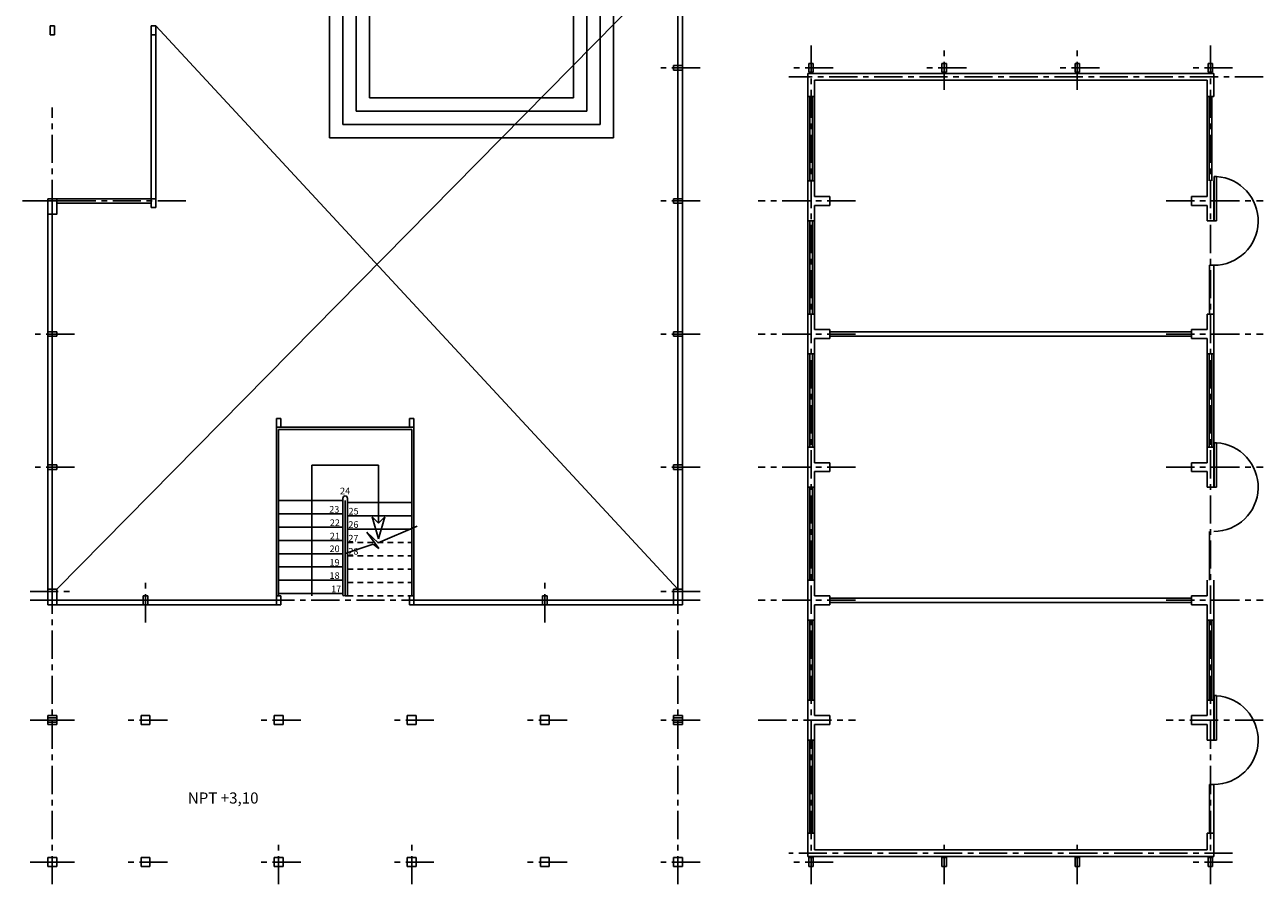
# Model space of a CAD drawing. Extents: x -313 to -194, y 3254 to 3320.
# Drawn here: x -289 to -261, y 3280 to 3300 of the extents above; entities that cross this region are included whole.
import ezdxf

# ---------------------------------------------------------------- set-up
doc = ezdxf.new("R2010")
doc.units = 0
doc.header["$LTSCALE"] = 0.02
doc.header["$MEASUREMENT"] = 0
doc.linetypes.add('CENTER', pattern=[50.8, 31.75, -6.35, 6.35, -6.35])
doc.linetypes.add('HIDDEN', pattern=[9.525, 6.35, -3.175])
for name, color, linetype in [('01', 4, 'CONTINUOUS'), ('02', 7, 'CONTINUOUS'), ('03', 5, 'CONTINUOUS'), ('05', 210, 'CONTINUOUS'), ('06', 2, 'CONTINUOUS'), ('COTAS', 7, 'CONTINUOUS'), ('EJE', 8, 'CENTER'), ('PUERTA', 86, 'CONTINUOUS'), ('SEG', 8, 'HIDDEN'), ('TEXTO', 7, 'CONTINUOUS')]:
    doc.layers.add(name, color=color, linetype=linetype)
doc.styles.add('COMPLEX', font='complex.shx')
doc.styles.add('TIMES', font='times.ttf')

msp = doc.modelspace()

# ---------------------------------------------------------------- linework, layer by layer
at = {"layer": '01', "color": 8}
for p, q in [((-282.5156, 3300.6738), (-282.5156, 3297.2263)), ((-282.2156, 3300.6738), (-282.2156, 3297.5263)), ((-281.9156, 3300.6738), (-281.9156, 3297.8263)), ((-281.6156, 3300.6738), (-281.6156, 3298.1263)), ((-277.0156, 3300.6738), (-277.0156, 3298.1263)), ((-276.7156, 3300.6738), (-276.7156, 3297.8263)), ((-276.4156, 3300.6738), (-276.4156, 3297.5263)), ((-276.1156, 3300.6738), (-276.1156, 3297.2263)), ((-281.6156, 3298.1263), (-277.0156, 3298.1263)), ((-271.7356, 3298.1513), (-271.7356, 3296.2513)), ((-271.5856, 3296.2513), (-271.5856, 3298.1513)), ((-262.7356, 3298.1513), (-262.7356, 3296.2513)), ((-281.9156, 3297.8263), (-276.7156, 3297.8263)), ((-282.2156, 3297.5263), (-276.4156, 3297.5263)), ((-282.5156, 3297.2263), (-276.1156, 3297.2263)), ((-271.7356, 3295.3513), (-271.7356, 3293.2513)), ((-271.5856, 3293.2513), (-271.5856, 3295.3513)), ((-271.7356, 3292.3513), (-271.7356, 3290.2513)), ((-271.5856, 3290.2513), (-271.5856, 3292.3513)), ((-262.7356, 3292.3513), (-262.7356, 3290.2513)), ((-262.5856, 3290.2513), (-262.5856, 3292.3513)), ((-282.9106, 3286.9013), (-282.9106, 3289.8447)), ((-282.9106, 3289.8447), (-281.4106, 3289.8447)), ((-281.4106, 3288.5401), (-281.4106, 3289.8447)), ((-271.7356, 3289.3513), (-271.7356, 3287.2513)), ((-271.5856, 3287.2513), (-271.5856, 3289.3513)), ((-281.5523, 3288.6809), (-281.4106, 3288.5401)), ((-281.4106, 3288.1856), (-281.5523, 3288.6809)), ((-281.4106, 3288.5401), (-281.2689, 3288.6809)), ((-281.4106, 3288.1856), (-281.2689, 3288.6809)), ((-281.6753, 3288.3382), (-281.4162, 3288.0933)), ((-281.4022, 3287.9673), (-281.6753, 3288.3382)), ((-281.4162, 3288.0933), (-280.5408, 3288.4712)), ((-282.1585, 3287.8553), (-281.5282, 3288.0653)), ((-281.5282, 3288.0653), (-281.4022, 3287.9673)), ((-271.7356, 3286.3513), (-271.7356, 3284.5513)), ((-271.5856, 3284.5513), (-271.5856, 3286.3513)), ((-262.7356, 3286.3513), (-262.7356, 3284.5513)), ((-262.5856, 3284.5513), (-262.5856, 3286.3513)), ((-271.7356, 3283.6513), (-271.7356, 3281.5513)), ((-271.5856, 3281.5513), (-271.5856, 3283.6513))]:
    msp.add_line(p, q, dxfattribs=at)
at = {"layer": '02', "color": 8}
for p, q in [((-274.6606, 3298.8513), (-274.6606, 3301.2513)), ((-274.5606, 3298.8513), (-274.5606, 3301.2513)), ((-288.8106, 3299.5463), (-288.8106, 3299.7463)), ((-288.7106, 3299.7463), (-288.8106, 3299.7463)), ((-288.7106, 3299.5463), (-288.7106, 3299.7463)), ((-286.5306, 3299.5463), (-286.5306, 3299.7463)), ((-286.4306, 3299.7463), (-286.5306, 3299.7463)), ((-286.4306, 3299.5463), (-286.4306, 3299.7463)), ((-288.7106, 3299.5463), (-288.8106, 3299.5463)), ((-286.5306, 3295.8513), (-286.5306, 3299.5463)), ((-286.4306, 3299.5463), (-286.5306, 3299.5463)), ((-286.4306, 3295.8513), (-286.4306, 3299.5463)), ((-274.6606, 3298.7513), (-274.6606, 3295.8513)), ((-274.5606, 3298.7513), (-274.5606, 3295.8513)), ((-271.6906, 3296.2513), (-271.6906, 3298.1513)), ((-271.6306, 3296.2513), (-271.6306, 3298.1513)), ((-262.6906, 3296.2513), (-262.6906, 3298.1513)), ((-262.6306, 3296.2513), (-262.6306, 3298.1513)), ((-288.8606, 3295.5013), (-288.8606, 3295.8513)), ((-288.7606, 3295.5013), (-288.7606, 3295.8513)), ((-286.5306, 3295.8513), (-288.6606, 3295.8513)), ((-286.5306, 3295.6513), (-286.5306, 3295.8513)), ((-286.4306, 3295.8513), (-286.5306, 3295.8513)), ((-286.4306, 3295.6513), (-286.4306, 3295.8513)), ((-288.8606, 3295.7513), (-288.8606, 3292.8513)), ((-286.5306, 3295.7513), (-288.6606, 3295.7513)), ((-286.4306, 3295.6513), (-286.5306, 3295.6513)), ((-274.6606, 3295.7513), (-274.6606, 3292.8513)), ((-274.5606, 3295.7513), (-274.5606, 3292.8513)), ((-288.7606, 3295.5013), (-288.7606, 3292.8513)), ((-271.6906, 3293.2513), (-271.6906, 3295.3513)), ((-271.6306, 3293.2513), (-271.6306, 3295.3513)), ((-288.6606, 3292.8513), (-288.8606, 3292.8513)), ((-288.8606, 3292.7513), (-288.8606, 3292.8513)), ((-288.6606, 3292.7513), (-288.6606, 3292.8513)), ((-288.8606, 3292.7513), (-288.8606, 3289.8513)), ((-288.6606, 3292.7513), (-288.8606, 3292.7513)), ((-288.7606, 3292.7513), (-288.7606, 3289.8513)), ((-274.6606, 3292.7513), (-274.6606, 3289.8513)), ((-274.5606, 3292.7513), (-274.5606, 3289.8513)), ((-271.6906, 3290.2513), (-271.6906, 3292.3513)), ((-271.6306, 3290.2513), (-271.6306, 3292.3513)), ((-262.6906, 3290.2513), (-262.6906, 3292.3513)), ((-262.6306, 3290.2513), (-262.6306, 3292.3513)), ((-283.7106, 3286.9013), (-283.7106, 3290.7013)), ((-283.6606, 3286.9013), (-283.6606, 3290.6513)), ((-283.6606, 3290.6513), (-280.6606, 3290.6513)), ((-283.6106, 3290.7013), (-280.7106, 3290.7013)), ((-280.6606, 3290.6513), (-280.6606, 3286.9013)), ((-280.6106, 3290.7013), (-280.6106, 3286.9013)), ((-288.6606, 3289.8513), (-288.8606, 3289.8513)), ((-288.8606, 3289.7513), (-288.8606, 3289.8513)), ((-288.8606, 3289.7513), (-288.8606, 3286.8513)), ((-288.6606, 3289.7513), (-288.8606, 3289.7513)), ((-288.7606, 3289.7513), (-288.7606, 3287.0513)), ((-288.6606, 3289.7513), (-288.6606, 3289.8513)), ((-274.6606, 3289.7513), (-274.6606, 3287.0513)), ((-274.5606, 3289.7513), (-274.5606, 3286.8513)), ((-282.1606, 3289.1513), (-282.1606, 3289.1513)), ((-271.6906, 3287.2513), (-271.6906, 3289.3513)), ((-271.6306, 3287.2513), (-271.6306, 3289.3513)), ((-283.6606, 3289.0513), (-282.2106, 3289.0513)), ((-282.2106, 3289.1013), (-282.2106, 3286.9263)), ((-282.1606, 3289.0513), (-282.1606, 3286.9013)), ((-282.1106, 3289.1013), (-282.1106, 3286.9013)), ((-282.1106, 3289.0013), (-280.6606, 3289.0013)), ((-283.6606, 3288.7513), (-282.2106, 3288.7513)), ((-282.1106, 3288.7013), (-280.6606, 3288.7013)), ((-283.6606, 3288.4513), (-282.2106, 3288.4513)), ((-282.1106, 3288.4013), (-280.6606, 3288.4013)), ((-283.6606, 3288.1513), (-282.2106, 3288.1513)), ((-283.6606, 3287.8513), (-282.2106, 3287.8513)), ((-283.6606, 3287.5513), (-282.2106, 3287.5513)), ((-283.6606, 3287.2513), (-282.2106, 3287.2513)), ((-283.6606, 3286.9513), (-282.2106, 3286.9513)), ((-282.1856, 3286.9013), (-282.1856, 3286.9013)), ((-282.1606, 3286.9013), (-282.1106, 3286.9013)), ((-286.7106, 3286.8013), (-288.6606, 3286.8013)), ((-286.7106, 3286.7013), (-288.6606, 3286.7013)), ((-283.7106, 3286.8013), (-286.6106, 3286.8013)), ((-283.7106, 3286.7013), (-286.6106, 3286.7013)), ((-280.6106, 3286.8013), (-277.7106, 3286.8013)), ((-280.6106, 3286.7013), (-277.7106, 3286.7013)), ((-277.6106, 3286.8013), (-274.7606, 3286.8013)), ((-277.6106, 3286.7013), (-274.7606, 3286.7013)), ((-271.6906, 3284.5513), (-271.6906, 3286.3513)), ((-271.6306, 3284.5513), (-271.6306, 3286.3513)), ((-262.6906, 3284.5513), (-262.6906, 3286.3513)), ((-262.6306, 3284.5513), (-262.6306, 3286.3513)), ((-271.6906, 3281.5513), (-271.6906, 3283.6513)), ((-271.6306, 3281.5513), (-271.6306, 3283.6513))]:
    msp.add_line(p, q, dxfattribs=at)
msp.add_lwpolyline([(-288.8606, 3295.8513), (-288.6606, 3295.8513), (-288.6606, 3295.5013), (-288.8606, 3295.5013)], close=True, dxfattribs=at)
for centre, radius, start, end in [((-282.1606, 3289.1013), 0.05, 90, 180), ((-282.1606, 3289.1013), 0.05, 0, 90), ((-282.1856, 3286.9263), 0.025, 180, 270), ((-282.1856, 3286.9263), 0.025, 270, 0)]:
    msp.add_arc(centre, radius, start, end, dxfattribs=at)
at = {"layer": '03', "color": 8}
for p, q in [((-262.6856, 3293.2513), (-262.6856, 3294.3513)), ((-262.6856, 3294.3513), (-262.5856, 3294.3513)), ((-262.5856, 3293.2513), (-262.5856, 3294.3513)), ((-263.0856, 3292.8513), (-271.2356, 3292.8513)), ((-263.0856, 3292.7513), (-271.2356, 3292.7513)), ((-262.6856, 3287.2513), (-262.6856, 3288.3513)), ((-263.0856, 3286.8513), (-271.2356, 3286.8513)), ((-263.0856, 3286.7513), (-271.2356, 3286.7513)), ((-262.6856, 3281.5513), (-262.6856, 3282.6513)), ((-262.5856, 3282.6513), (-262.6856, 3282.6513)), ((-262.5856, 3281.5513), (-262.5856, 3282.6513))]:
    msp.add_line(p, q, dxfattribs=at)
at = {"layer": '05', "color": 8}
for p, q in [((-262.5856, 3298.6763), (-271.7356, 3298.6763)), ((-271.7356, 3298.1513), (-271.7356, 3298.6763)), ((-262.5856, 3298.1513), (-262.5856, 3298.6763)), ((-262.7356, 3298.5263), (-271.5856, 3298.5263)), ((-271.5856, 3298.1513), (-271.5856, 3298.5263)), ((-262.7356, 3298.1513), (-262.7356, 3298.5263)), ((-271.5856, 3298.1513), (-271.7356, 3298.1513)), ((-262.5856, 3298.1513), (-262.7356, 3298.1513)), ((-271.7356, 3295.3513), (-271.7356, 3296.2513)), ((-271.5856, 3296.2513), (-271.7356, 3296.2513)), ((-271.5856, 3295.9013), (-271.5856, 3296.2513)), ((-262.7356, 3295.9013), (-262.7356, 3296.2513)), ((-262.5856, 3295.3513), (-262.5856, 3296.2513)), ((-271.5856, 3295.9013), (-271.2356, 3295.9013)), ((-271.2356, 3295.7013), (-271.2356, 3295.9013)), ((-263.0856, 3295.7013), (-263.0856, 3295.9013)), ((-262.7356, 3295.9013), (-263.0856, 3295.9013)), ((-271.5856, 3295.7013), (-271.2356, 3295.7013)), ((-271.5856, 3295.3513), (-271.5856, 3295.7013)), ((-262.7356, 3295.7013), (-263.0856, 3295.7013)), ((-262.7356, 3295.3513), (-262.7356, 3295.7013)), ((-271.5856, 3295.3513), (-271.7356, 3295.3513)), ((-262.7356, 3295.3513), (-262.5856, 3295.3513)), ((-271.7356, 3292.3513), (-271.7356, 3293.2513)), ((-271.5856, 3293.2513), (-271.7356, 3293.2513)), ((-271.5856, 3292.9013), (-271.5856, 3293.2513)), ((-262.7356, 3292.9013), (-262.7356, 3293.2513)), ((-262.7356, 3293.2513), (-262.5856, 3293.2513)), ((-262.5856, 3292.3513), (-262.5856, 3293.2513)), ((-271.5856, 3292.9013), (-271.2356, 3292.9013)), ((-271.2356, 3292.9013), (-271.2356, 3292.7013)), ((-263.0856, 3292.9013), (-262.7356, 3292.9013)), ((-263.0856, 3292.9013), (-263.0856, 3292.7013)), ((-271.5856, 3292.7013), (-271.2356, 3292.7013)), ((-271.5856, 3292.3513), (-271.5856, 3292.7013)), ((-263.0856, 3292.7013), (-262.7356, 3292.7013)), ((-262.7356, 3292.3513), (-262.7356, 3292.7013)), ((-271.5856, 3292.3513), (-271.7356, 3292.3513)), ((-262.7356, 3292.3513), (-262.5856, 3292.3513)), ((-271.7356, 3289.3513), (-271.7356, 3290.2513)), ((-271.5856, 3290.2513), (-271.7356, 3290.2513)), ((-271.5856, 3289.9013), (-271.5856, 3290.2513)), ((-262.7356, 3289.9013), (-262.7356, 3290.2513)), ((-262.7356, 3290.2513), (-262.5856, 3290.2513)), ((-262.5856, 3289.3513), (-262.5856, 3290.2513)), ((-271.5856, 3289.9013), (-271.2356, 3289.9013)), ((-271.5856, 3289.7013), (-271.2356, 3289.7013)), ((-271.5856, 3289.3513), (-271.5856, 3289.7013)), ((-271.2356, 3289.7013), (-271.2356, 3289.9013)), ((-263.0856, 3289.7013), (-263.0856, 3289.9013)), ((-262.7356, 3289.9013), (-263.0856, 3289.9013)), ((-262.7356, 3289.7013), (-263.0856, 3289.7013)), ((-262.7356, 3289.3513), (-262.7356, 3289.7013)), ((-271.5856, 3289.3513), (-271.7356, 3289.3513)), ((-262.7356, 3289.3513), (-262.5856, 3289.3513)), ((-271.7356, 3286.3513), (-271.7356, 3287.2513)), ((-271.5856, 3287.2513), (-271.7356, 3287.2513)), ((-271.5856, 3286.9013), (-271.5856, 3287.2513)), ((-262.7356, 3286.9013), (-262.7356, 3287.2513)), ((-262.5856, 3286.3513), (-262.5856, 3287.2513)), ((-271.5856, 3286.9013), (-271.2356, 3286.9013)), ((-271.2356, 3286.9013), (-271.2356, 3286.7013)), ((-263.0856, 3286.9013), (-263.0856, 3286.7013)), ((-263.0856, 3286.9013), (-262.7356, 3286.9013)), ((-271.5856, 3286.7013), (-271.2356, 3286.7013)), ((-271.5856, 3286.3513), (-271.5856, 3286.7013)), ((-263.0856, 3286.7013), (-262.7356, 3286.7013)), ((-262.7356, 3286.3513), (-262.7356, 3286.7013)), ((-271.5856, 3286.3513), (-271.7356, 3286.3513)), ((-262.7356, 3286.3513), (-262.5856, 3286.3513)), ((-271.7356, 3283.6513), (-271.7356, 3284.5513)), ((-271.7356, 3284.5513), (-271.5856, 3284.5513)), ((-271.5856, 3284.2013), (-271.5856, 3284.5513)), ((-262.7356, 3284.5513), (-262.5856, 3284.5513)), ((-262.7356, 3284.2013), (-262.7356, 3284.5513)), ((-262.5856, 3283.6513), (-262.5856, 3284.5513)), ((-271.5856, 3284.2013), (-271.2356, 3284.2013)), ((-271.2356, 3284.0013), (-271.2356, 3284.2013)), ((-263.0856, 3284.0013), (-263.0856, 3284.2013)), ((-262.7356, 3284.2013), (-263.0856, 3284.2013)), ((-271.5856, 3284.0013), (-271.2356, 3284.0013)), ((-271.5856, 3283.6513), (-271.5856, 3284.0013)), ((-262.7356, 3284.0013), (-263.0856, 3284.0013)), ((-262.7356, 3283.6513), (-262.7356, 3284.0013)), ((-271.7356, 3283.6513), (-271.5856, 3283.6513)), ((-262.5856, 3283.6513), (-262.7356, 3283.6513)), ((-271.7356, 3281.0263), (-271.7356, 3281.5513)), ((-271.5856, 3281.5513), (-271.7356, 3281.5513)), ((-271.5856, 3281.1763), (-271.5856, 3281.5513)), ((-262.7356, 3281.1763), (-262.7356, 3281.5513)), ((-262.7356, 3281.5513), (-262.5856, 3281.5513)), ((-262.5856, 3281.0263), (-262.5856, 3281.5513)), ((-262.7356, 3281.1763), (-271.5856, 3281.1763)), ((-262.5856, 3281.0263), (-271.7356, 3281.0263))]:
    msp.add_line(p, q, dxfattribs=at)
at = {"layer": '06', "color": 8}
for p, q in [((-271.7106, 3298.7013), (-271.7106, 3298.9013)), ((-271.7106, 3298.9013), (-271.6106, 3298.9013)), ((-271.6106, 3298.7013), (-271.6106, 3298.9013)), ((-268.7106, 3298.7013), (-268.7106, 3298.9013)), ((-268.7106, 3298.9013), (-268.6106, 3298.9013)), ((-268.6106, 3298.7013), (-268.6106, 3298.9013)), ((-265.7106, 3298.7013), (-265.7106, 3298.9013)), ((-265.7106, 3298.9013), (-265.6106, 3298.9013)), ((-265.6106, 3298.7013), (-265.6106, 3298.9013)), ((-262.7106, 3298.7013), (-262.7106, 3298.9013)), ((-262.7106, 3298.9013), (-262.6106, 3298.9013)), ((-262.6106, 3298.7013), (-262.6106, 3298.9013)), ((-274.5606, 3298.8513), (-274.7606, 3298.8513)), ((-274.7606, 3298.7513), (-274.7606, 3298.8513)), ((-274.5606, 3298.7513), (-274.7606, 3298.7513)), ((-274.5606, 3298.7513), (-274.5606, 3298.8513)), ((-271.7106, 3298.7013), (-271.6106, 3298.7013)), ((-268.7106, 3298.7013), (-268.6106, 3298.7013)), ((-265.7106, 3298.7013), (-265.6106, 3298.7013)), ((-262.7106, 3298.7013), (-262.6106, 3298.7013)), ((-274.7606, 3295.7513), (-274.7606, 3295.8513)), ((-274.5606, 3295.8513), (-274.7606, 3295.8513)), ((-274.5606, 3295.7513), (-274.5606, 3295.8513)), ((-274.5606, 3295.7513), (-274.7606, 3295.7513)), ((-274.5606, 3292.8513), (-274.7606, 3292.8513)), ((-274.7606, 3292.7513), (-274.7606, 3292.8513)), ((-274.5606, 3292.7513), (-274.5606, 3292.8513)), ((-274.5606, 3292.7513), (-274.7606, 3292.7513)), ((-283.6106, 3290.9013), (-283.7106, 3290.9013)), ((-283.7106, 3290.7013), (-283.7106, 3290.9013)), ((-283.6106, 3290.7013), (-283.6106, 3290.9013)), ((-280.6106, 3290.9013), (-280.7106, 3290.9013)), ((-280.7106, 3290.7013), (-280.7106, 3290.9013)), ((-280.6106, 3290.7013), (-280.6106, 3290.9013)), ((-283.6106, 3290.7013), (-283.7106, 3290.7013)), ((-280.6106, 3290.7013), (-280.7106, 3290.7013)), ((-274.5606, 3289.8513), (-274.7606, 3289.8513)), ((-274.7606, 3289.7513), (-274.7606, 3289.8513)), ((-274.5606, 3289.7513), (-274.7606, 3289.7513)), ((-274.5606, 3289.7513), (-274.5606, 3289.8513)), ((-286.7106, 3286.7013), (-286.7106, 3286.9013)), ((-286.6106, 3286.9013), (-286.7106, 3286.9013)), ((-286.6106, 3286.7013), (-286.6106, 3286.9013)), ((-283.6106, 3286.9013), (-283.7106, 3286.9013)), ((-283.7106, 3286.7013), (-283.7106, 3286.9013)), ((-283.6106, 3286.7013), (-283.6106, 3286.9013)), ((-280.6106, 3286.9013), (-280.7106, 3286.9013)), ((-280.7106, 3286.7013), (-280.7106, 3286.9013)), ((-280.6106, 3286.7013), (-280.6106, 3286.9013)), ((-277.7106, 3286.7013), (-277.7106, 3286.9013)), ((-277.6106, 3286.9013), (-277.7106, 3286.9013)), ((-277.6106, 3286.7013), (-277.6106, 3286.9013)), ((-288.8606, 3286.7513), (-288.8606, 3286.8513)), ((-288.7106, 3286.7013), (-288.8106, 3286.7013)), ((-286.6106, 3286.7013), (-286.7106, 3286.7013)), ((-283.6106, 3286.7013), (-283.7106, 3286.7013)), ((-280.6106, 3286.7013), (-280.7106, 3286.7013)), ((-277.6106, 3286.7013), (-277.7106, 3286.7013)), ((-274.7606, 3286.7513), (-274.7606, 3286.8513)), ((-274.5606, 3286.7513), (-274.5606, 3286.8513)), ((-288.8606, 3284.0013), (-288.8606, 3284.2013)), ((-288.6606, 3284.2013), (-288.8606, 3284.2013)), ((-288.8606, 3284.1513), (-288.6606, 3284.1513)), ((-288.8606, 3284.0513), (-288.8606, 3284.1513)), ((-288.6606, 3284.0013), (-288.6606, 3284.2013)), ((-288.6606, 3284.0513), (-288.6606, 3284.1513)), ((-286.7606, 3284.0013), (-286.7606, 3284.2013)), ((-286.5606, 3284.2013), (-286.7606, 3284.2013)), ((-286.5606, 3284.0013), (-286.5606, 3284.2013)), ((-283.7606, 3284.0013), (-283.7606, 3284.2013)), ((-283.5606, 3284.2013), (-283.7606, 3284.2013)), ((-283.5606, 3284.0013), (-283.5606, 3284.2013)), ((-280.7606, 3284.0013), (-280.7606, 3284.2013)), ((-280.5606, 3284.2013), (-280.7606, 3284.2013)), ((-280.5606, 3284.0013), (-280.5606, 3284.2013)), ((-277.7606, 3284.0013), (-277.7606, 3284.2013)), ((-277.5606, 3284.2013), (-277.7606, 3284.2013)), ((-277.5606, 3284.0013), (-277.5606, 3284.2013)), ((-274.5606, 3284.2013), (-274.7606, 3284.2013)), ((-274.7606, 3284.0013), (-274.7606, 3284.2013)), ((-274.5606, 3284.1513), (-274.7606, 3284.1513)), ((-274.7606, 3284.0513), (-274.7606, 3284.1513)), ((-274.5606, 3284.0013), (-274.5606, 3284.2013)), ((-274.5606, 3284.0513), (-274.5606, 3284.1513)), ((-288.8606, 3284.0513), (-288.6606, 3284.0513)), ((-288.6606, 3284.0013), (-288.8606, 3284.0013)), ((-286.5606, 3284.0013), (-286.7606, 3284.0013)), ((-283.5606, 3284.0013), (-283.7606, 3284.0013)), ((-280.5606, 3284.0013), (-280.7606, 3284.0013)), ((-277.5606, 3284.0013), (-277.7606, 3284.0013)), ((-274.5606, 3284.0513), (-274.7606, 3284.0513)), ((-274.5606, 3284.0013), (-274.7606, 3284.0013)), ((-288.6606, 3281.0013), (-288.8606, 3281.0013)), ((-288.8606, 3280.8013), (-288.8606, 3281.0013)), ((-288.6606, 3280.8013), (-288.8606, 3280.8013)), ((-288.6606, 3280.8013), (-288.6606, 3281.0013)), ((-286.5606, 3281.0013), (-286.7606, 3281.0013)), ((-286.7606, 3280.8013), (-286.7606, 3281.0013)), ((-286.5606, 3280.8013), (-286.7606, 3280.8013)), ((-286.5606, 3280.8013), (-286.5606, 3281.0013)), ((-283.5606, 3281.0013), (-283.7606, 3281.0013)), ((-283.7606, 3280.8013), (-283.7606, 3281.0013)), ((-283.5606, 3280.8013), (-283.7606, 3280.8013)), ((-283.5606, 3280.8013), (-283.5606, 3281.0013)), ((-280.5606, 3281.0013), (-280.7606, 3281.0013)), ((-280.7606, 3280.8013), (-280.7606, 3281.0013)), ((-280.5606, 3280.8013), (-280.7606, 3280.8013)), ((-280.5606, 3280.8013), (-280.5606, 3281.0013)), ((-277.5606, 3281.0013), (-277.7606, 3281.0013)), ((-277.7606, 3280.8013), (-277.7606, 3281.0013)), ((-277.5606, 3280.8013), (-277.7606, 3280.8013)), ((-277.5606, 3280.8013), (-277.5606, 3281.0013)), ((-274.5606, 3281.0013), (-274.7606, 3281.0013)), ((-274.7606, 3280.8013), (-274.7606, 3281.0013)), ((-274.5606, 3280.8013), (-274.7606, 3280.8013)), ((-274.5606, 3280.8013), (-274.5606, 3281.0013)), ((-271.7106, 3280.8013), (-271.7106, 3281.0013)), ((-271.7106, 3281.0013), (-271.6106, 3281.0013)), ((-271.7106, 3280.8013), (-271.6106, 3280.8013)), ((-271.6106, 3280.8013), (-271.6106, 3281.0013)), ((-268.7106, 3280.8013), (-268.7106, 3281.0013)), ((-268.7106, 3281.0013), (-268.6106, 3281.0013)), ((-268.7106, 3280.8013), (-268.6106, 3280.8013)), ((-268.6106, 3280.8013), (-268.6106, 3281.0013)), ((-265.7106, 3280.8013), (-265.7106, 3281.0013)), ((-265.7106, 3281.0013), (-265.6106, 3281.0013)), ((-265.7106, 3280.8013), (-265.6106, 3280.8013)), ((-265.6106, 3280.8013), (-265.6106, 3281.0013)), ((-262.7106, 3280.8013), (-262.7106, 3281.0013)), ((-262.7106, 3281.0013), (-262.6106, 3281.0013)), ((-262.7106, 3280.8013), (-262.6106, 3280.8013)), ((-262.6106, 3280.8013), (-262.6106, 3281.0013))]:
    msp.add_line(p, q, dxfattribs=at)
for points in [[(-288.8606, 3287.0513), (-288.6606, 3287.0513), (-288.6606, 3286.7013), (-288.8606, 3286.7013)], [(-274.7606, 3287.0513), (-274.5606, 3287.0513), (-274.5606, 3286.7013), (-274.7606, 3286.7013)]]:
    msp.add_lwpolyline(points, close=True, dxfattribs=at)
at = {"layer": 'COTAS', "color": 8}
for p, q in [((-274.6606, 3301.2513), (-288.6606, 3287.0513)), ((-286.4306, 3299.7463), (-274.6606, 3287.0513))]:
    msp.add_line(p, q, dxfattribs=at)
at = {"layer": 'EJE', "color": 8}
for p, q in [((-274.6606, 3280.4013), (-274.6606, 3299.8013)), ((-271.6606, 3280.4013), (-271.6606, 3299.3013)), ((-268.6606, 3298.3013), (-268.6606, 3299.3013)), ((-265.6606, 3298.3013), (-265.6606, 3299.3013)), ((-262.6606, 3280.4013), (-262.6606, 3299.3013)), ((-274.1606, 3298.8013), (-275.1606, 3298.8013)), ((-271.1606, 3298.8013), (-272.1606, 3298.8013)), ((-268.1606, 3298.8013), (-269.1606, 3298.8013)), ((-265.1606, 3298.8013), (-266.1606, 3298.8013)), ((-262.1606, 3298.8013), (-263.1606, 3298.8013)), ((-261.4732, 3298.6013), (-272.1585, 3298.6013)), ((-288.7606, 3280.4013), (-288.7606, 3297.908)), ((-289.4306, 3295.8013), (-285.6606, 3295.8013)), ((-288.2606, 3295.8013), (-289.2606, 3295.8013)), ((-274.1606, 3295.8013), (-275.1606, 3295.8013)), ((-270.6626, 3295.8013), (-272.85, 3295.8013)), ((-263.6585, 3295.8013), (-261.4711, 3295.8013)), ((-288.2606, 3292.8013), (-289.2606, 3292.8013)), ((-274.1606, 3292.8013), (-275.1606, 3292.8013)), ((-270.6626, 3292.8013), (-272.85, 3292.8013)), ((-263.6585, 3292.8013), (-261.4711, 3292.8013)), ((-288.2606, 3289.8013), (-289.2606, 3289.8013)), ((-274.1606, 3289.8013), (-275.1606, 3289.8013)), ((-270.6626, 3289.8013), (-272.85, 3289.8013)), ((-263.6585, 3289.8013), (-261.4711, 3289.8013)), ((-286.6606, 3286.3013), (-286.6606, 3287.3013)), ((-277.6606, 3286.3013), (-277.6606, 3287.3013)), ((-289.2606, 3287.0013), (-288.2606, 3287.0013)), ((-274.1606, 3287.0013), (-275.1606, 3287.0013)), ((-274.1606, 3286.8013), (-289.2606, 3286.8013)), ((-288.2606, 3286.8013), (-289.2606, 3286.8013)), ((-274.1606, 3286.8013), (-275.1606, 3286.8013)), ((-270.6626, 3286.8013), (-272.85, 3286.8013)), ((-263.6585, 3286.8013), (-261.4711, 3286.8013)), ((-288.2606, 3284.1013), (-289.2606, 3284.1013)), ((-289.2606, 3284.1013), (-288.2606, 3284.1013)), ((-289.2606, 3284.1013), (-288.2606, 3284.1013)), ((-286.1606, 3284.1013), (-287.1606, 3284.1013)), ((-283.1606, 3284.1013), (-284.1606, 3284.1013)), ((-280.1606, 3284.1013), (-281.1606, 3284.1013)), ((-277.1606, 3284.1013), (-278.1606, 3284.1013)), ((-274.1606, 3284.1013), (-275.1606, 3284.1013)), ((-272.85, 3284.1013), (-270.6626, 3284.1013)), ((-261.4711, 3284.1013), (-263.6585, 3284.1013)), ((-283.6606, 3280.4013), (-283.6606, 3281.4013)), ((-280.6606, 3280.4013), (-280.6606, 3281.4013)), ((-268.6606, 3280.4013), (-268.6606, 3281.4013)), ((-265.6606, 3280.4013), (-265.6606, 3281.4013)), ((-262.1606, 3281.1013), (-272.1606, 3281.1013)), ((-289.2606, 3280.9013), (-288.2606, 3280.9013)), ((-288.2606, 3280.9013), (-289.2606, 3280.9013)), ((-286.1606, 3280.9013), (-287.1606, 3280.9013)), ((-283.1606, 3280.9013), (-284.1606, 3280.9013)), ((-280.1606, 3280.9013), (-281.1606, 3280.9013)), ((-277.1606, 3280.9013), (-278.1606, 3280.9013)), ((-274.1606, 3280.9013), (-275.1606, 3280.9013)), ((-271.1606, 3280.9013), (-272.1606, 3280.9013)), ((-262.1606, 3280.9013), (-263.1606, 3280.9013))]:
    msp.add_line(p, q, dxfattribs=at)
at = {"layer": 'PUERTA', "color": 8}
for p, q in [((-262.5756, 3296.3513), (-262.5256, 3296.3513)), ((-262.5756, 3295.3513), (-262.5756, 3296.3513)), ((-262.5256, 3295.3513), (-262.5256, 3296.3513)), ((-262.5856, 3295.3513), (-262.5256, 3295.3513)), ((-262.5756, 3289.3513), (-262.5756, 3290.3513)), ((-262.5756, 3290.3513), (-262.5256, 3290.3513)), ((-262.5256, 3289.3513), (-262.5256, 3290.3513)), ((-262.5856, 3289.3513), (-262.5256, 3289.3513)), ((-262.5756, 3283.6513), (-262.5756, 3284.6513)), ((-262.5756, 3284.6513), (-262.5256, 3284.6513)), ((-262.5256, 3283.6513), (-262.5256, 3284.6513)), ((-262.5856, 3283.6513), (-262.5256, 3283.6513))]:
    msp.add_line(p, q, dxfattribs=at)
for centre in [(-262.5856, 3295.3513), (-262.5856, 3289.3513), (-262.5856, 3283.6513)]:
    msp.add_arc(centre, 1, 270, 86.56019, dxfattribs=at)
at = {"layer": 'SEG', "color": 8}
for p, q in [((-282.1106, 3288.1013), (-280.6606, 3288.1013)), ((-282.1106, 3287.8013), (-280.6606, 3287.8013)), ((-282.1106, 3287.5013), (-280.6606, 3287.5013)), ((-282.1106, 3287.2013), (-280.6606, 3287.2013)), ((-282.1106, 3286.9013), (-280.7106, 3286.9013))]:
    msp.add_line(p, q, dxfattribs=at)

# ---------------------------------------------------------------- texts
at = {"layer": 'SEG', "color": 8, "style": 'COMPLEX'}
for s, p in [('24', (-282.2756, 3289.1901)), ('23', (-282.5193, 3288.7745)), ('25', (-282.084, 3288.7332)), ('22', (-282.5053, 3288.4736)), ('26', (-282.0885, 3288.4323)), ('21', (-282.5053, 3288.1726)), ('20', (-282.5123, 3287.8857)), ('27', (-282.0885, 3288.1243)), ('28', (-282.0885, 3287.8304)), ('19', (-282.5123, 3287.5778)), ('18', (-282.5123, 3287.2839)), ('17', (-282.4773, 3286.9829))]:
    msp.add_text(s, height=0.15, dxfattribs=at).set_placement(p)
at = {"layer": 'TEXTO', "color": 8, "style": 'TIMES'}
msp.add_text('NPT +3,10', height=0.25, dxfattribs=at).set_placement((-285.7074, 3282.22))

doc.saveas('drawing.dxf')
